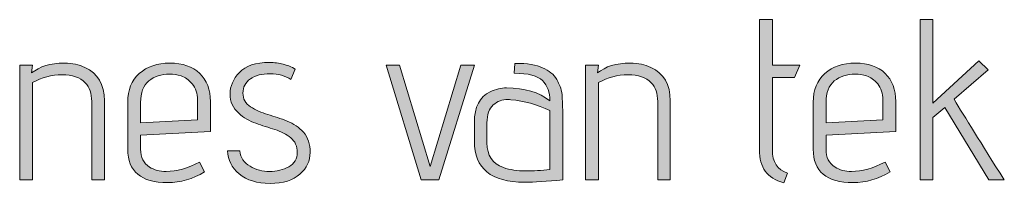
# Model space of a CAD drawing. Units: inches. Extents: x 5 to 1525, y -755 to -5.
# Drawn here: x 314 to 351, y -403 to -397 of the extents above; entities that cross this region are included whole.
import ezdxf

# ---------------------------------------------------------------- set-up
doc = ezdxf.new("R2010")
doc.units = ezdxf.units.IN
doc.header["$MEASUREMENT"] = 0
doc.layers.add('OPMERKINGEN', color=7, linetype='Continuous')

# ---------------------------------------------------------------- blocks, each defined once
blk = doc.blocks.new('block 3')
at = {"layer": 'OPMERKINGEN'}
h = blk.add_hatch(color=250, dxfattribs=at)
h.dxf.hatch_style = 2
edge = h.paths.add_edge_path()
edge.add_spline(control_points=[(342.682, -402.556), (342.682, -402.556), (342.547, -402.92), (342.547, -402.92), (342.231, -402.83), (342.002, -402.686), (341.861, -402.488), (341.72, -402.291), (341.649, -402.025), (341.649, -401.692), (341.649, -401.692), (341.649, -396.883), (341.649, -396.883), (341.649, -396.883), (342.123, -396.883), (342.123, -396.883), (342.123, -396.883), (342.123, -398.568), (342.123, -398.568), (342.123, -398.568), (343.139, -398.568), (343.139, -398.568), (343.139, -398.568), (342.936, -399.017), (342.936, -399.017), (342.936, -399.017), (342.123, -399.017), (342.123, -399.017), (342.123, -399.017), (342.123, -401.692), (342.123, -401.692), (342.123, -402.144), (342.31, -402.432), (342.682, -402.556)], knot_values=[0, 0, 0, 0, 1, 1, 1, 2, 2, 2, 3, 3, 3, 4, 4, 4, 5, 5, 5, 6, 6, 6, 7, 7, 7, 8, 8, 8, 9, 9, 9, 10, 10, 10, 11, 11, 11, 11], degree=3, periodic=1)
h = blk.add_hatch(color=250, dxfattribs=at)
h.dxf.hatch_style = 2
edge = h.paths.add_edge_path()
edge.add_spline(control_points=[(350.683, -402.81), (350.683, -402.81), (350.116, -402.81), (350.116, -402.81), (350.116, -402.81), (348.49, -400.126), (348.49, -400.126), (348.49, -400.126), (348.05, -400.507), (348.05, -400.507), (348.05, -400.507), (348.05, -402.81), (348.05, -402.81), (348.05, -402.81), (347.576, -402.81), (347.576, -402.81), (347.576, -402.81), (347.576, -396.883), (347.576, -396.883), (347.576, -396.883), (348.05, -396.883), (348.05, -396.883), (348.05, -396.883), (348.05, -399.974), (348.05, -399.974), (348.05, -399.974), (349.743, -398.407), (349.743, -398.407), (349.743, -398.407), (350.082, -398.737), (350.082, -398.737), (350.082, -398.737), (348.829, -399.83), (348.829, -399.83), (349.213, -400.468), (349.831, -401.461), (350.683, -402.81)], knot_values=[0, 0, 0, 0, 1, 1, 1, 2, 2, 2, 3, 3, 3, 4, 4, 4, 5, 5, 5, 6, 6, 6, 7, 7, 7, 8, 8, 8, 9, 9, 9, 10, 10, 10, 11, 11, 11, 12, 12, 12, 12], degree=3, periodic=1)
h = blk.add_hatch(color=250, dxfattribs=at)
h.dxf.hatch_style = 2
edge = h.paths.add_edge_path()
edge.add_spline(control_points=[(314.785, -398.856), (315.073, -398.613), (315.476, -398.492), (315.996, -398.492), (316.289, -398.492), (316.54, -398.546), (316.749, -398.653), (317.229, -398.873), (317.469, -399.282), (317.469, -399.881), (317.469, -399.881), (317.469, -402.81), (317.469, -402.81), (317.469, -402.81), (317.003, -402.81), (317.003, -402.81), (317.003, -402.81), (317.003, -399.906), (317.003, -399.906), (317.003, -399.612), (316.924, -399.384), (316.766, -399.22), (316.574, -399.022), (316.288, -398.924), (315.907, -398.924), (315.526, -398.924), (315.163, -399.02), (314.819, -399.211), (314.819, -399.211), (314.819, -402.81), (314.819, -402.81), (314.819, -402.81), (314.345, -402.81), (314.345, -402.81), (314.345, -402.81), (314.345, -398.568), (314.345, -398.568), (314.345, -398.568), (314.819, -398.568), (314.819, -398.568), (314.819, -398.568), (314.785, -398.856), (314.785, -398.856)], knot_values=[0, 0, 0, 0, 1, 1, 1, 2, 2, 2, 3, 3, 3, 4, 4, 4, 5, 5, 5, 6, 6, 6, 7, 7, 7, 8, 8, 8, 9, 9, 9, 10, 10, 10, 11, 11, 11, 12, 12, 12, 13, 13, 13, 14, 14, 14, 14], degree=3, periodic=1)
h = blk.add_hatch(color=250, dxfattribs=at)
h.dxf.hatch_style = 2
edge = h.paths.add_edge_path()
edge.add_spline(control_points=[(319.747, -402.497), (320.136, -402.497), (320.548, -402.381), (320.983, -402.149), (320.983, -402.149), (321.169, -402.514), (321.169, -402.514), (320.734, -402.779), (320.28, -402.911), (319.806, -402.911), (318.824, -402.911), (318.333, -402.499), (318.333, -401.675), (318.333, -401.675), (318.333, -399.94), (318.333, -399.94), (318.333, -399.483), (318.475, -399.127), (318.76, -398.873), (319.045, -398.619), (319.422, -398.492), (319.89, -398.492), (320.359, -398.492), (320.724, -398.618), (320.987, -398.869), (321.249, -399.12), (321.381, -399.468), (321.381, -399.914), (321.381, -399.914), (321.381, -401.015), (321.381, -401.015), (321.381, -401.015), (318.807, -401.159), (318.807, -401.159), (318.807, -401.159), (318.807, -401.675), (318.807, -401.675), (318.807, -401.98), (318.917, -402.2), (319.137, -402.336), (319.306, -402.443), (319.509, -402.497), (319.747, -402.497)], knot_values=[0, 0, 0, 0, 1, 1, 1, 2, 2, 2, 3, 3, 3, 4, 4, 4, 5, 5, 5, 6, 6, 6, 7, 7, 7, 8, 8, 8, 9, 9, 9, 10, 10, 10, 11, 11, 11, 12, 12, 12, 13, 13, 13, 14, 14, 14, 14], degree=3, periodic=1)
edge = h.paths.add_edge_path()
edge.add_spline(control_points=[(320.907, -400.592), (320.907, -400.592), (320.907, -399.855), (320.907, -399.855), (320.907, -399.612), (320.841, -399.413), (320.712, -399.258), (320.582, -399.103), (320.446, -399.004), (320.305, -398.962), (320.164, -398.919), (320.023, -398.898), (319.882, -398.898), (319.572, -398.898), (319.315, -398.983), (319.111, -399.152), (318.908, -399.322), (318.807, -399.587), (318.807, -399.948), (318.807, -399.948), (318.807, -400.693), (318.807, -400.693), (318.807, -400.693), (320.907, -400.592), (320.907, -400.592)], knot_values=[0, 0, 0, 0, 1, 1, 1, 2, 2, 2, 3, 3, 3, 4, 4, 4, 5, 5, 5, 6, 6, 6, 7, 7, 7, 8, 8, 8, 8], degree=3, periodic=1)
h = blk.add_hatch(color=250, dxfattribs=at)
h.dxf.hatch_style = 2
edge = h.paths.add_edge_path()
edge.add_spline(control_points=[(322.015, -401.735), (322.015, -401.735), (322.464, -401.735), (322.464, -401.735), (322.498, -401.989), (322.625, -402.179), (322.845, -402.306), (323.065, -402.433), (323.307, -402.497), (323.569, -402.497), (323.832, -402.497), (324.067, -402.439), (324.276, -402.323), (324.485, -402.207), (324.589, -402.032), (324.589, -401.798), (324.589, -401.564), (324.509, -401.382), (324.348, -401.252), (324.187, -401.122), (323.991, -401.02), (323.76, -400.947), (323.528, -400.874), (323.294, -400.796), (323.057, -400.714), (322.82, -400.633), (322.611, -400.51), (322.43, -400.346), (322.216, -400.154), (322.109, -399.916), (322.109, -399.631), (322.109, -399.346), (322.223, -399.08), (322.452, -398.835), (322.68, -398.589), (323.051, -398.467), (323.565, -398.467), (323.746, -398.467), (323.915, -398.488), (324.073, -398.53), (324.231, -398.572), (324.344, -398.613), (324.412, -398.653), (324.412, -398.653), (324.513, -398.712), (324.513, -398.712), (324.513, -398.712), (324.352, -399.102), (324.352, -399.102), (324.149, -398.955), (323.895, -398.881), (323.59, -398.881), (323.286, -398.881), (323.041, -398.946), (322.858, -399.076), (322.675, -399.206), (322.583, -399.381), (322.583, -399.601), (322.583, -399.816), (322.676, -399.984), (322.862, -400.105), (323.048, -400.226), (323.261, -400.322), (323.502, -400.393), (323.741, -400.463), (323.98, -400.544), (324.217, -400.634), (324.454, -400.724), (324.654, -400.863), (324.818, -401.049), (324.982, -401.235), (325.064, -401.484), (325.064, -401.794), (325.064, -402.104), (324.938, -402.372), (324.687, -402.598), (324.435, -402.824), (324.069, -402.937), (323.586, -402.937), (323.104, -402.937), (322.724, -402.821), (322.447, -402.59), (322.171, -402.358), (322.027, -402.073), (322.015, -401.735)], knot_values=[0, 0, 0, 0, 1, 1, 1, 2, 2, 2, 3, 3, 3, 4, 4, 4, 5, 5, 5, 6, 6, 6, 7, 7, 7, 8, 8, 8, 9, 9, 9, 10, 10, 10, 11, 11, 11, 12, 12, 12, 13, 13, 13, 14, 14, 14, 15, 15, 15, 16, 16, 16, 17, 17, 17, 18, 18, 18, 19, 19, 19, 20, 20, 20, 21, 21, 21, 22, 22, 22, 23, 23, 23, 24, 24, 24, 25, 25, 25, 26, 26, 26, 27, 27, 27, 28, 28, 28, 28], degree=3, periodic=1)
h = blk.add_hatch(color=250, dxfattribs=at)
h.dxf.hatch_style = 2
h.paths.add_polyline_path([(329.813, -402.81), (329.161, -402.81), (327.866, -398.568), (328.365, -398.568), (329.492, -402.319), (330.626, -398.568), (331.126, -398.568)])
h = blk.add_hatch(color=250, dxfattribs=at)
h.dxf.hatch_style = 2
edge = h.paths.add_edge_path()
edge.add_spline(control_points=[(332.98, -402.895), (331.744, -402.895), (331.126, -402.39), (331.126, -401.379), (331.126, -401.379), (331.126, -400.676), (331.126, -400.676), (331.126, -400.118), (331.32, -399.742), (331.71, -399.55), (331.913, -399.454), (332.113, -399.406), (332.311, -399.406), (332.977, -399.406), (333.51, -399.564), (333.911, -399.881), (333.911, -399.57), (333.821, -399.323), (333.64, -399.139), (333.459, -398.956), (333.112, -398.865), (332.599, -398.865), (332.599, -398.865), (332.624, -398.5), (332.624, -398.5), (333.081, -398.5), (333.42, -398.554), (333.64, -398.661), (333.759, -398.723), (333.863, -398.785), (333.953, -398.847), (334.044, -398.91), (334.114, -398.991), (334.165, -399.093), (334.216, -399.195), (334.258, -399.283), (334.292, -399.36), (334.326, -399.436), (334.348, -399.539), (334.36, -399.669), (334.377, -399.866), (334.385, -400.072), (334.385, -400.287), (334.385, -400.287), (334.385, -402.81), (334.385, -402.81), (333.798, -402.866), (333.33, -402.895), (332.98, -402.895)], knot_values=[0, 0, 0, 0, 1, 1, 1, 2, 2, 2, 3, 3, 3, 4, 4, 4, 5, 5, 5, 6, 6, 6, 7, 7, 7, 8, 8, 8, 9, 9, 9, 10, 10, 10, 11, 11, 11, 12, 12, 12, 13, 13, 13, 14, 14, 14, 15, 15, 15, 16, 16, 16, 16], degree=3, periodic=1)
edge = h.paths.add_edge_path()
edge.add_spline(control_points=[(333.911, -402.421), (333.911, -402.421), (333.911, -400.244), (333.911, -400.244), (333.442, -400.019), (332.963, -399.886), (332.472, -399.846), (332.438, -399.841), (332.404, -399.838), (332.37, -399.838), (332.155, -399.838), (331.972, -399.905), (331.82, -400.037), (331.667, -400.17), (331.591, -400.391), (331.591, -400.702), (331.591, -400.702), (331.591, -401.438), (331.591, -401.438), (331.591, -401.907), (331.794, -402.212), (332.201, -402.353), (332.438, -402.437), (332.706, -402.48), (333.005, -402.48), (333.304, -402.48), (333.606, -402.46), (333.911, -402.421)], knot_values=[0, 0, 0, 0, 1, 1, 1, 2, 2, 2, 3, 3, 3, 4, 4, 4, 5, 5, 5, 6, 6, 6, 7, 7, 7, 8, 8, 8, 9, 9, 9, 9], degree=3, periodic=1)
h = blk.add_hatch(color=250, dxfattribs=at)
h.dxf.hatch_style = 2
edge = h.paths.add_edge_path()
edge.add_spline(control_points=[(335.672, -398.856), (335.96, -398.613), (336.363, -398.492), (336.883, -398.492), (337.176, -398.492), (337.427, -398.546), (337.636, -398.653), (338.116, -398.873), (338.356, -399.282), (338.356, -399.881), (338.356, -399.881), (338.356, -402.81), (338.356, -402.81), (338.356, -402.81), (337.89, -402.81), (337.89, -402.81), (337.89, -402.81), (337.89, -399.906), (337.89, -399.906), (337.89, -399.612), (337.811, -399.384), (337.653, -399.22), (337.461, -399.022), (337.175, -398.924), (336.794, -398.924), (336.413, -398.924), (336.05, -399.02), (335.706, -399.211), (335.706, -399.211), (335.706, -402.81), (335.706, -402.81), (335.706, -402.81), (335.232, -402.81), (335.232, -402.81), (335.232, -402.81), (335.232, -398.568), (335.232, -398.568), (335.232, -398.568), (335.706, -398.568), (335.706, -398.568), (335.706, -398.568), (335.672, -398.856), (335.672, -398.856)], knot_values=[0, 0, 0, 0, 1, 1, 1, 2, 2, 2, 3, 3, 3, 4, 4, 4, 5, 5, 5, 6, 6, 6, 7, 7, 7, 8, 8, 8, 9, 9, 9, 10, 10, 10, 11, 11, 11, 12, 12, 12, 13, 13, 13, 14, 14, 14, 14], degree=3, periodic=1)
h = blk.add_hatch(color=250, dxfattribs=at)
h.dxf.hatch_style = 2
edge = h.paths.add_edge_path()
edge.add_spline(control_points=[(345.045, -402.497), (345.434, -402.497), (345.846, -402.381), (346.281, -402.149), (346.281, -402.149), (346.467, -402.514), (346.467, -402.514), (346.032, -402.779), (345.578, -402.911), (345.104, -402.911), (344.122, -402.911), (343.631, -402.499), (343.631, -401.675), (343.631, -401.675), (343.631, -399.94), (343.631, -399.94), (343.631, -399.483), (343.773, -399.127), (344.058, -398.873), (344.343, -398.619), (344.72, -398.492), (345.188, -398.492), (345.657, -398.492), (346.022, -398.618), (346.285, -398.869), (346.547, -399.12), (346.679, -399.468), (346.679, -399.914), (346.679, -399.914), (346.679, -401.015), (346.679, -401.015), (346.679, -401.015), (344.105, -401.159), (344.105, -401.159), (344.105, -401.159), (344.105, -401.675), (344.105, -401.675), (344.105, -401.98), (344.215, -402.2), (344.435, -402.336), (344.604, -402.443), (344.807, -402.497), (345.045, -402.497)], knot_values=[0, 0, 0, 0, 1, 1, 1, 2, 2, 2, 3, 3, 3, 4, 4, 4, 5, 5, 5, 6, 6, 6, 7, 7, 7, 8, 8, 8, 9, 9, 9, 10, 10, 10, 11, 11, 11, 12, 12, 12, 13, 13, 13, 14, 14, 14, 14], degree=3, periodic=1)
edge = h.paths.add_edge_path()
edge.add_spline(control_points=[(346.205, -400.592), (346.205, -400.592), (346.205, -399.855), (346.205, -399.855), (346.205, -399.612), (346.139, -399.413), (346.01, -399.258), (345.88, -399.103), (345.744, -399.004), (345.603, -398.962), (345.462, -398.919), (345.321, -398.898), (345.18, -398.898), (344.87, -398.898), (344.613, -398.983), (344.409, -399.152), (344.206, -399.322), (344.105, -399.587), (344.105, -399.948), (344.105, -399.948), (344.105, -400.693), (344.105, -400.693), (344.105, -400.693), (346.205, -400.592), (346.205, -400.592)], knot_values=[0, 0, 0, 0, 1, 1, 1, 2, 2, 2, 3, 3, 3, 4, 4, 4, 5, 5, 5, 6, 6, 6, 7, 7, 7, 8, 8, 8, 8], degree=3, periodic=1)
at = {"layer": 'OPMERKINGEN', "lineweight": 0}
blk.add_lwpolyline([(329.813, -402.81), (329.161, -402.81), (327.866, -398.568), (328.365, -398.568), (329.492, -402.319), (330.626, -398.568), (331.126, -398.568), (329.813, -402.81)], dxfattribs=at)
for points, knots in [([(342.682, -402.556), (342.682, -402.556), (342.547, -402.92), (342.547, -402.92), (342.231, -402.83), (342.002, -402.686), (341.861, -402.488), (341.72, -402.291), (341.649, -402.025), (341.649, -401.692), (341.649, -401.692), (341.649, -396.883), (341.649, -396.883), (341.649, -396.883), (342.123, -396.883), (342.123, -396.883), (342.123, -396.883), (342.123, -398.568), (342.123, -398.568), (342.123, -398.568), (343.139, -398.568), (343.139, -398.568), (343.139, -398.568), (342.936, -399.017), (342.936, -399.017), (342.936, -399.017), (342.123, -399.017), (342.123, -399.017), (342.123, -399.017), (342.123, -401.692), (342.123, -401.692), (342.123, -402.144), (342.31, -402.432), (342.682, -402.556)], [0, 0, 0, 0, 1, 1, 1, 2, 2, 2, 3, 3, 3, 4, 4, 4, 5, 5, 5, 6, 6, 6, 7, 7, 7, 8, 8, 8, 9, 9, 9, 10, 10, 10, 11, 11, 11, 11]), ([(350.683, -402.81), (350.683, -402.81), (350.116, -402.81), (350.116, -402.81), (350.116, -402.81), (348.49, -400.126), (348.49, -400.126), (348.49, -400.126), (348.05, -400.507), (348.05, -400.507), (348.05, -400.507), (348.05, -402.81), (348.05, -402.81), (348.05, -402.81), (347.576, -402.81), (347.576, -402.81), (347.576, -402.81), (347.576, -396.883), (347.576, -396.883), (347.576, -396.883), (348.05, -396.883), (348.05, -396.883), (348.05, -396.883), (348.05, -399.974), (348.05, -399.974), (348.05, -399.974), (349.743, -398.407), (349.743, -398.407), (349.743, -398.407), (350.082, -398.737), (350.082, -398.737), (350.082, -398.737), (348.829, -399.83), (348.829, -399.83), (349.213, -400.468), (349.831, -401.461), (350.683, -402.81)], [0, 0, 0, 0, 1, 1, 1, 2, 2, 2, 3, 3, 3, 4, 4, 4, 5, 5, 5, 6, 6, 6, 7, 7, 7, 8, 8, 8, 9, 9, 9, 10, 10, 10, 11, 11, 11, 12, 12, 12, 12]), ([(314.785, -398.856), (315.073, -398.613), (315.476, -398.492), (315.996, -398.492), (316.289, -398.492), (316.54, -398.546), (316.749, -398.653), (317.229, -398.873), (317.469, -399.282), (317.469, -399.881), (317.469, -399.881), (317.469, -402.81), (317.469, -402.81), (317.469, -402.81), (317.003, -402.81), (317.003, -402.81), (317.003, -402.81), (317.003, -399.906), (317.003, -399.906), (317.003, -399.612), (316.924, -399.384), (316.766, -399.22), (316.574, -399.022), (316.288, -398.924), (315.907, -398.924), (315.526, -398.924), (315.163, -399.02), (314.819, -399.211), (314.819, -399.211), (314.819, -402.81), (314.819, -402.81), (314.819, -402.81), (314.345, -402.81), (314.345, -402.81), (314.345, -402.81), (314.345, -398.568), (314.345, -398.568), (314.345, -398.568), (314.819, -398.568), (314.819, -398.568), (314.819, -398.568), (314.785, -398.856), (314.785, -398.856)], [0, 0, 0, 0, 1, 1, 1, 2, 2, 2, 3, 3, 3, 4, 4, 4, 5, 5, 5, 6, 6, 6, 7, 7, 7, 8, 8, 8, 9, 9, 9, 10, 10, 10, 11, 11, 11, 12, 12, 12, 13, 13, 13, 14, 14, 14, 14]), ([(319.747, -402.497), (320.136, -402.497), (320.548, -402.381), (320.983, -402.149), (320.983, -402.149), (321.169, -402.514), (321.169, -402.514), (320.734, -402.779), (320.28, -402.911), (319.806, -402.911), (318.824, -402.911), (318.333, -402.499), (318.333, -401.675), (318.333, -401.675), (318.333, -399.94), (318.333, -399.94), (318.333, -399.483), (318.475, -399.127), (318.76, -398.873), (319.045, -398.619), (319.422, -398.492), (319.89, -398.492), (320.359, -398.492), (320.724, -398.618), (320.987, -398.869), (321.249, -399.12), (321.381, -399.468), (321.381, -399.914), (321.381, -399.914), (321.381, -401.015), (321.381, -401.015), (321.381, -401.015), (318.807, -401.159), (318.807, -401.159), (318.807, -401.159), (318.807, -401.675), (318.807, -401.675), (318.807, -401.98), (318.917, -402.2), (319.137, -402.336), (319.306, -402.443), (319.509, -402.497), (319.747, -402.497)], [0, 0, 0, 0, 1, 1, 1, 2, 2, 2, 3, 3, 3, 4, 4, 4, 5, 5, 5, 6, 6, 6, 7, 7, 7, 8, 8, 8, 9, 9, 9, 10, 10, 10, 11, 11, 11, 12, 12, 12, 13, 13, 13, 14, 14, 14, 14]), ([(322.015, -401.735), (322.015, -401.735), (322.464, -401.735), (322.464, -401.735), (322.498, -401.989), (322.625, -402.179), (322.845, -402.306), (323.065, -402.433), (323.307, -402.497), (323.569, -402.497), (323.832, -402.497), (324.067, -402.439), (324.276, -402.323), (324.485, -402.207), (324.589, -402.032), (324.589, -401.798), (324.589, -401.564), (324.509, -401.382), (324.348, -401.252), (324.187, -401.122), (323.991, -401.02), (323.76, -400.947), (323.528, -400.874), (323.294, -400.796), (323.057, -400.714), (322.82, -400.633), (322.611, -400.51), (322.43, -400.346), (322.216, -400.154), (322.109, -399.916), (322.109, -399.631), (322.109, -399.346), (322.223, -399.08), (322.452, -398.835), (322.68, -398.589), (323.051, -398.467), (323.565, -398.467), (323.746, -398.467), (323.915, -398.488), (324.073, -398.53), (324.231, -398.572), (324.344, -398.613), (324.412, -398.653), (324.412, -398.653), (324.513, -398.712), (324.513, -398.712), (324.513, -398.712), (324.352, -399.102), (324.352, -399.102), (324.149, -398.955), (323.895, -398.881), (323.59, -398.881), (323.286, -398.881), (323.041, -398.946), (322.858, -399.076), (322.675, -399.206), (322.583, -399.381), (322.583, -399.601), (322.583, -399.816), (322.676, -399.984), (322.862, -400.105), (323.048, -400.226), (323.261, -400.322), (323.502, -400.393), (323.741, -400.463), (323.98, -400.544), (324.217, -400.634), (324.454, -400.724), (324.654, -400.863), (324.818, -401.049), (324.982, -401.235), (325.064, -401.484), (325.064, -401.794), (325.064, -402.104), (324.938, -402.372), (324.687, -402.598), (324.435, -402.824), (324.069, -402.937), (323.586, -402.937), (323.104, -402.937), (322.724, -402.821), (322.447, -402.59), (322.171, -402.358), (322.027, -402.073), (322.015, -401.735)], [0, 0, 0, 0, 1, 1, 1, 2, 2, 2, 3, 3, 3, 4, 4, 4, 5, 5, 5, 6, 6, 6, 7, 7, 7, 8, 8, 8, 9, 9, 9, 10, 10, 10, 11, 11, 11, 12, 12, 12, 13, 13, 13, 14, 14, 14, 15, 15, 15, 16, 16, 16, 17, 17, 17, 18, 18, 18, 19, 19, 19, 20, 20, 20, 21, 21, 21, 22, 22, 22, 23, 23, 23, 24, 24, 24, 25, 25, 25, 26, 26, 26, 27, 27, 27, 28, 28, 28, 28]), ([(332.98, -402.895), (331.744, -402.895), (331.126, -402.39), (331.126, -401.379), (331.126, -401.379), (331.126, -400.676), (331.126, -400.676), (331.126, -400.118), (331.32, -399.742), (331.71, -399.55), (331.913, -399.454), (332.113, -399.406), (332.311, -399.406), (332.977, -399.406), (333.51, -399.564), (333.911, -399.881), (333.911, -399.57), (333.821, -399.323), (333.64, -399.139), (333.459, -398.956), (333.112, -398.865), (332.599, -398.865), (332.599, -398.865), (332.624, -398.5), (332.624, -398.5), (333.081, -398.5), (333.42, -398.554), (333.64, -398.661), (333.759, -398.723), (333.863, -398.785), (333.953, -398.847), (334.044, -398.91), (334.114, -398.991), (334.165, -399.093), (334.216, -399.195), (334.258, -399.283), (334.292, -399.36), (334.326, -399.436), (334.348, -399.539), (334.36, -399.669), (334.377, -399.866), (334.385, -400.072), (334.385, -400.287), (334.385, -400.287), (334.385, -402.81), (334.385, -402.81), (333.798, -402.866), (333.33, -402.895), (332.98, -402.895)], [0, 0, 0, 0, 1, 1, 1, 2, 2, 2, 3, 3, 3, 4, 4, 4, 5, 5, 5, 6, 6, 6, 7, 7, 7, 8, 8, 8, 9, 9, 9, 10, 10, 10, 11, 11, 11, 12, 12, 12, 13, 13, 13, 14, 14, 14, 15, 15, 15, 16, 16, 16, 16]), ([(335.672, -398.856), (335.96, -398.613), (336.363, -398.492), (336.883, -398.492), (337.176, -398.492), (337.427, -398.546), (337.636, -398.653), (338.116, -398.873), (338.356, -399.282), (338.356, -399.881), (338.356, -399.881), (338.356, -402.81), (338.356, -402.81), (338.356, -402.81), (337.89, -402.81), (337.89, -402.81), (337.89, -402.81), (337.89, -399.906), (337.89, -399.906), (337.89, -399.612), (337.811, -399.384), (337.653, -399.22), (337.461, -399.022), (337.175, -398.924), (336.794, -398.924), (336.413, -398.924), (336.05, -399.02), (335.706, -399.211), (335.706, -399.211), (335.706, -402.81), (335.706, -402.81), (335.706, -402.81), (335.232, -402.81), (335.232, -402.81), (335.232, -402.81), (335.232, -398.568), (335.232, -398.568), (335.232, -398.568), (335.706, -398.568), (335.706, -398.568), (335.706, -398.568), (335.672, -398.856), (335.672, -398.856)], [0, 0, 0, 0, 1, 1, 1, 2, 2, 2, 3, 3, 3, 4, 4, 4, 5, 5, 5, 6, 6, 6, 7, 7, 7, 8, 8, 8, 9, 9, 9, 10, 10, 10, 11, 11, 11, 12, 12, 12, 13, 13, 13, 14, 14, 14, 14]), ([(345.045, -402.497), (345.434, -402.497), (345.846, -402.381), (346.281, -402.149), (346.281, -402.149), (346.467, -402.514), (346.467, -402.514), (346.032, -402.779), (345.578, -402.911), (345.104, -402.911), (344.122, -402.911), (343.631, -402.499), (343.631, -401.675), (343.631, -401.675), (343.631, -399.94), (343.631, -399.94), (343.631, -399.483), (343.773, -399.127), (344.058, -398.873), (344.343, -398.619), (344.72, -398.492), (345.188, -398.492), (345.657, -398.492), (346.022, -398.618), (346.285, -398.869), (346.547, -399.12), (346.679, -399.468), (346.679, -399.914), (346.679, -399.914), (346.679, -401.015), (346.679, -401.015), (346.679, -401.015), (344.105, -401.159), (344.105, -401.159), (344.105, -401.159), (344.105, -401.675), (344.105, -401.675), (344.105, -401.98), (344.215, -402.2), (344.435, -402.336), (344.604, -402.443), (344.807, -402.497), (345.045, -402.497)], [0, 0, 0, 0, 1, 1, 1, 2, 2, 2, 3, 3, 3, 4, 4, 4, 5, 5, 5, 6, 6, 6, 7, 7, 7, 8, 8, 8, 9, 9, 9, 10, 10, 10, 11, 11, 11, 12, 12, 12, 13, 13, 13, 14, 14, 14, 14]), ([(320.907, -400.592), (320.907, -400.592), (320.907, -399.855), (320.907, -399.855), (320.907, -399.612), (320.841, -399.413), (320.712, -399.258), (320.582, -399.103), (320.446, -399.004), (320.305, -398.962), (320.164, -398.919), (320.023, -398.898), (319.882, -398.898), (319.572, -398.898), (319.315, -398.983), (319.111, -399.152), (318.908, -399.322), (318.807, -399.587), (318.807, -399.948), (318.807, -399.948), (318.807, -400.693), (318.807, -400.693), (318.807, -400.693), (320.907, -400.592), (320.907, -400.592)], [0, 0, 0, 0, 1, 1, 1, 2, 2, 2, 3, 3, 3, 4, 4, 4, 5, 5, 5, 6, 6, 6, 7, 7, 7, 8, 8, 8, 8]), ([(346.205, -400.592), (346.205, -400.592), (346.205, -399.855), (346.205, -399.855), (346.205, -399.612), (346.139, -399.413), (346.01, -399.258), (345.88, -399.103), (345.744, -399.004), (345.603, -398.962), (345.462, -398.919), (345.321, -398.898), (345.18, -398.898), (344.87, -398.898), (344.613, -398.983), (344.409, -399.152), (344.206, -399.322), (344.105, -399.587), (344.105, -399.948), (344.105, -399.948), (344.105, -400.693), (344.105, -400.693), (344.105, -400.693), (346.205, -400.592), (346.205, -400.592)], [0, 0, 0, 0, 1, 1, 1, 2, 2, 2, 3, 3, 3, 4, 4, 4, 5, 5, 5, 6, 6, 6, 7, 7, 7, 8, 8, 8, 8]), ([(333.911, -402.421), (333.911, -402.421), (333.911, -400.244), (333.911, -400.244), (333.442, -400.019), (332.963, -399.886), (332.472, -399.846), (332.438, -399.841), (332.404, -399.838), (332.37, -399.838), (332.155, -399.838), (331.972, -399.905), (331.82, -400.037), (331.667, -400.17), (331.591, -400.391), (331.591, -400.702), (331.591, -400.702), (331.591, -401.438), (331.591, -401.438), (331.591, -401.907), (331.794, -402.212), (332.201, -402.353), (332.438, -402.437), (332.706, -402.48), (333.005, -402.48), (333.304, -402.48), (333.606, -402.46), (333.911, -402.421)], [0, 0, 0, 0, 1, 1, 1, 2, 2, 2, 3, 3, 3, 4, 4, 4, 5, 5, 5, 6, 6, 6, 7, 7, 7, 8, 8, 8, 9, 9, 9, 9])]:
    blk.add_open_spline(points, degree=3, knots=knots, dxfattribs=at)

msp = doc.modelspace()

# ---------------------------------------------------------------- block references
at = {"layer": 'OPMERKINGEN'}
msp.add_blockref('block 3', (0, 0), dxfattribs=at)

doc.saveas('drawing.dxf')
